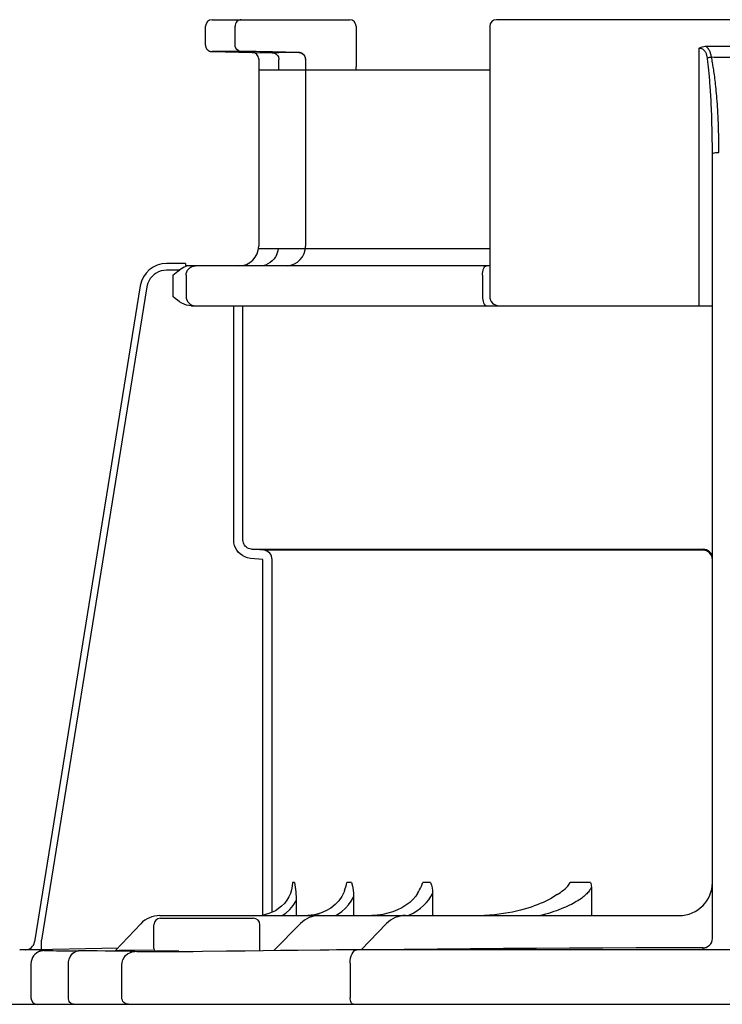
# Model space of a CAD drawing. Units: inches. Extents: x -136 to 101, y -32 to 132.
# Drawn here: x -3 to -1, y 59 to 62 of the extents above; entities that cross this region are included whole.
import ezdxf

# ---------------------------------------------------------------- set-up
doc = ezdxf.new("R2010")
doc.units = ezdxf.units.IN
doc.header["$MEASUREMENT"] = 0

# ---------------------------------------------------------------- blocks, each defined once
blk = doc.blocks.new('NHB-H (55-80-110-150)')
at = {"color": 9, "linetype": 'Continuous'}
for p, q in [((-7.785, 28.2501), (-7.3776, 28.2501)), ((-5.6009, 28.2501), (-6.9416, 28.2501)), ((-7.8047, 28.1749), (-7.8047, 28.2305)), ((-7.717, 28.1753), (-7.717, 28.2305)), ((-7.358, 28.2305), (-7.358, 28.1105)), ((-6.9613, 28.2305), (-6.9613, 27.429)), ((-6.3401, 27.4015), (-6.3401, 28.1654)), ((-6.3207, 28.1715), (-6.2218, 28.1715)), ((-7.7758, 28.1553), (-7.7853, 28.1553)), ((-7.7395, 28.1554), (-7.7758, 28.1553)), ((-7.6988, 28.1556), (-7.7395, 28.1554)), ((-7.6661, 28.1532), (-7.6064, 28.1522)), ((-7.6469, 28.1357), (-7.6468, 28.1335)), ((-7.6468, 28.1335), (-7.6468, 27.5784)), ((-7.587, 28.1522), (-7.6064, 28.1522)), ((-7.5273, 28.1532), (-7.6061, 28.1545)), ((-7.5233, 28.1523), (-7.587, 28.1522)), ((-7.5273, 28.1527), (-7.5223, 28.152)), ((-7.5223, 28.152), (-7.5176, 28.15)), ((-7.5176, 28.15), (-7.5136, 28.1469)), ((-7.5086, 28.1385), (-7.508, 28.1335)), ((-7.5086, 28.1381), (-7.508, 28.1331)), ((-7.508, 28.1335), (-7.508, 27.5784)), ((-7.5871, 28.1014), (-7.5871, 28.1325)), ((-7.5076, 28.1074), (-7.508, 28.1073)), ((-7.3579, 28.1072), (-7.358, 28.1105)), ((-7.3578, 28.1014), (-7.3579, 28.1072)), ((-7.3578, 28.1014), (-7.3579, 28.1072)), ((-7.6468, 28.1014), (-6.9613, 28.1014)), ((-6.3007, 25.5239), (-6.3007, 27.8529)), ((-6.9613, 27.5706), (-7.6473, 27.5706)), ((-7.8636, 27.5267), (-7.9203, 27.5267)), ((-7.8636, 27.5267), (-7.8636, 27.5264)), ((-7.8636, 27.5264), (-7.8636, 27.5256)), ((-7.8636, 27.5256), (-7.8635, 27.5242)), ((-6.9613, 27.5195), (-7.8636, 27.5195)), ((-7.8635, 27.5242), (-7.8635, 27.5224)), ((-7.8635, 27.5224), (-7.8634, 27.5176)), ((-7.5516, 27.5198), (-7.5585, 27.5195)), ((-7.8822, 27.507), (-7.9203, 27.507)), ((-7.9015, 27.4919), (-7.9015, 27.429)), ((-7.8634, 27.5176), (-7.8683, 27.5156)), ((-7.8622, 27.4919), (-7.8622, 27.429)), ((-6.983, 27.4919), (-6.983, 27.429)), ((-7.998, 27.4605), (-8.3121, 25.5138)), ((-7.998, 27.4605), (-8.3121, 25.5138)), ((-7.9786, 27.4574), (-8.2913, 25.5191)), ((-7.998, 27.4605), (-7.998, 27.4605)), ((-7.8474, 27.4015), (-6.3007, 27.4015)), ((-7.721, 26.7065), (-7.721, 27.4015)), ((-7.6935, 26.7065), (-7.6935, 27.4015)), ((-7.6683, 26.6791), (-6.3282, 26.6791)), ((-7.632, 26.6759), (-7.6683, 26.6791)), ((-6.3282, 26.6759), (-7.632, 26.6759)), ((-7.6344, 26.6485), (-7.6707, 26.6517)), ((-7.6344, 25.5937), (-7.6344, 26.6485)), ((-7.6069, 25.602), (-7.6069, 26.6485)), ((-7.5403, 25.6905), (-7.5467, 25.6905)), ((-7.3714, 25.6905), (-7.3849, 25.6905)), ((-7.1367, 25.6905), (-7.1596, 25.6905)), ((-6.6626, 25.6905), (-6.7226, 25.6905)), ((-7.1312, 25.6576), (-7.1312, 25.5922)), ((-6.6598, 25.6763), (-6.6598, 25.5922)), ((-7.5357, 25.6359), (-7.5357, 25.5922)), ((-7.3655, 25.6466), (-7.3655, 25.5922)), ((-7.9397, 25.5922), (-6.399, 25.5922)), ((-7.6271, 25.5949), (-7.6338, 25.5937)), ((-7.4815, 25.5947), (-7.5006, 25.5924)), ((-7.4637, 25.5993), (-7.4815, 25.5947)), ((-7.997, 25.5675), (-8.0718, 25.488)), ((-7.9576, 25.4939), (-7.9576, 25.5647)), ((-7.938, 25.5843), (-7.6628, 25.5843)), ((-7.6431, 25.4875), (-7.6431, 25.5647)), ((-7.6016, 25.488), (-7.5231, 25.5685)), ((-7.3423, 25.4906), (-7.2676, 25.5682)), ((-8.3121, 25.5138), (-8.3121, 25.5138)), ((-8.2908, 25.4916), (-8.2913, 25.5191)), ((-6.3013, 25.5185), (-6.3007, 25.5239)), ((-8.3557, 25.4903), (-8.3559, 25.4903)), ((-8.3557, 25.4903), (-8.064, 25.4963)), ((-8.2823, 25.4903), (-8.3557, 25.4903)), ((-8.2896, 25.4894), (-8.2823, 25.4903)), ((-8.2771, 25.4903), (-8.2823, 25.4903)), ((-8.2766, 25.4888), (-8.2797, 25.4886)), ((-8.2736, 25.4889), (-8.2766, 25.4888)), ((-8.2758, 25.4888), (-8.2743, 25.4889)), ((-8.2719, 25.4891), (-8.2736, 25.4889)), ((-8.2705, 25.4892), (-8.2719, 25.4891)), ((-8.061, 25.488), (-8.0669, 25.4879)), ((-8.0533, 25.4881), (-8.061, 25.488)), ((-7.9564, 25.4896), (-8.0446, 25.4882)), ((-7.8833, 25.486), (-7.9498, 25.486)), ((-7.9181, 25.4843), (-7.9345, 25.4842)), ((-7.7424, 25.4862), (-7.814, 25.4852)), ((-7.4162, 25.4901), (-7.4389, 25.4899)), ((-7.3963, 25.4902), (-7.4162, 25.4901)), ((-7.379, 25.4903), (-7.3963, 25.4902)), ((-7.3633, 25.4903), (-7.379, 25.4903)), ((-5.1869, 25.4903), (-7.3633, 25.4903)), ((-6.3282, 25.4916), (-6.3282, 25.4964)), ((-6.3133, 25.4909), (-6.3178, 25.491)), ((-6.3077, 25.4908), (-6.3133, 25.4909)), ((-6.3007, 25.4907), (-6.3077, 25.4908)), ((-6.3007, 25.4903), (-6.3007, 25.4907)), ((-6.2937, 25.4907), (-6.3007, 25.4907)), ((-6.2863, 25.4906), (-6.2937, 25.4907)), ((-6.2612, 25.4906), (-6.2863, 25.4906)), ((-8.3225, 25.4486), (-8.3225, 25.3484)), ((-8.2115, 25.3484), (-8.2115, 25.4476)), ((-8.0528, 25.3484), (-8.0528, 25.4457)), ((-7.3756, 25.451), (-7.3756, 25.3484)), ((-8.196, 25.3288), (-8.199, 25.3292))]:
    blk.add_line(p, q, dxfattribs=at)
at = {"linetype": 'Continuous'}
blk.add_line((-14.8819, 25.3288), (1.3172, 25.3288), dxfattribs=at)
at = {"color": 9, "linetype": 'Continuous'}
for points in [[(-7.6984, 28.2501), (-7.702, 28.2497), (-7.7055, 28.2486), (-7.7087, 28.2468), (-7.7115, 28.2444), (-7.7138, 28.2414), (-7.7156, 28.238), (-7.7166, 28.2343), (-7.717, 28.2305)], [(-7.8047, 28.1749), (-7.8046, 28.1738), (-7.8045, 28.1726), (-7.8043, 28.1713), (-7.8041, 28.1701), (-7.8037, 28.169), (-7.8033, 28.1678), (-7.8029, 28.1668), (-7.8024, 28.1657), (-7.8018, 28.1647), (-7.8012, 28.1638), (-7.8006, 28.1629), (-7.7999, 28.162), (-7.7991, 28.1613), (-7.7984, 28.1605), (-7.7976, 28.1598), (-7.7968, 28.1592), (-7.796, 28.1586), (-7.7951, 28.1581), (-7.7943, 28.1576), (-7.7934, 28.1572), (-7.7926, 28.1568), (-7.7917, 28.1564), (-7.7909, 28.1562), (-7.7901, 28.1559), (-7.7893, 28.1557), (-7.7885, 28.1556), (-7.7877, 28.1554), (-7.787, 28.1554), (-7.7863, 28.1553), (-7.7858, 28.1553), (-7.7854, 28.1553), (-7.6661, 28.1532)], [(-7.6988, 28.1556), (-7.7035, 28.1564), (-7.7079, 28.1584), (-7.7117, 28.1615), (-7.7145, 28.1655), (-7.7163, 28.1702), (-7.717, 28.1753)], [(-6.3401, 28.1654), (-6.3358, 28.1679), (-6.3312, 28.1698), (-6.3262, 28.171), (-6.3207, 28.1715)], [(-6.3155, 28.1365), (-6.3158, 28.1387), (-6.3162, 28.1409), (-6.3167, 28.1429), (-6.3173, 28.1448), (-6.3179, 28.1467), (-6.3186, 28.1486), (-6.3194, 28.1504), (-6.3203, 28.1523), (-6.3213, 28.1541), (-6.3226, 28.1558), (-6.324, 28.1576), (-6.3256, 28.1593), (-6.3274, 28.1608), (-6.3295, 28.1622), (-6.3318, 28.1635), (-6.3343, 28.1644), (-6.3371, 28.165), (-6.3401, 28.1654)], [(-6.3036, 28.1397), (-6.304, 28.1424), (-6.3046, 28.145), (-6.3052, 28.1474), (-6.3059, 28.1498), (-6.3067, 28.1522), (-6.3076, 28.1545), (-6.3086, 28.1567), (-6.3097, 28.159), (-6.311, 28.1612), (-6.3124, 28.1633), (-6.3141, 28.1655), (-6.316, 28.1676), (-6.3182, 28.1696), (-6.3207, 28.1715)], [(-7.6061, 28.1545), (-7.6195, 28.1548), (-7.6321, 28.155), (-7.6439, 28.1551), (-7.6547, 28.1553), (-7.6643, 28.1554), (-7.6728, 28.1555), (-7.6805, 28.1555), (-7.6874, 28.1556), (-7.6935, 28.1556), (-7.6988, 28.1556)], [(-7.6064, 28.1522), (-7.6026, 28.1517), (-7.599, 28.1505), (-7.5956, 28.1486), (-7.5926, 28.1461)], [(-7.5926, 28.1461), (-7.5902, 28.1431), (-7.5885, 28.1398), (-7.588, 28.1382)], [(-7.588, 28.1382), (-7.5875, 28.1362), (-7.5871, 28.1325)], [(-7.5273, 28.1532), (-7.5223, 28.1524), (-7.5176, 28.1504), (-7.5136, 28.1473), (-7.5105, 28.1432), (-7.5086, 28.1385)], [(-7.5084, 28.1372), (-7.5089, 28.1391), (-7.5096, 28.141), (-7.5105, 28.1427), (-7.5115, 28.1444), (-7.5127, 28.1458), (-7.5139, 28.1471), (-7.5152, 28.1483), (-7.5166, 28.1494), (-7.518, 28.1502), (-7.5195, 28.151), (-7.5209, 28.1516), (-7.5223, 28.152), (-7.5236, 28.1523), (-7.5246, 28.1525), (-7.5254, 28.1526), (-7.5257, 28.1526)], [(-7.5136, 28.1469), (-7.5105, 28.1428), (-7.5086, 28.1381)], [(-7.508, 28.1331), (-7.5081, 28.1351), (-7.5084, 28.1372)], [(-6.3155, 28.1365), (-6.3138, 28.1371), (-6.3119, 28.1376), (-6.3099, 28.1382), (-6.3079, 28.1387), (-6.3057, 28.1392), (-6.3036, 28.1397)], [(-6.3007, 27.8529), (-6.3008, 27.8665), (-6.3008, 27.8797), (-6.301, 27.8925), (-6.3011, 27.9049), (-6.3013, 27.9168), (-6.3016, 27.9283), (-6.3019, 27.9393), (-6.3021, 27.9499), (-6.3025, 27.96), (-6.3028, 27.9697), (-6.3032, 27.9791), (-6.3035, 27.9881), (-6.3039, 27.9967), (-6.3043, 28.005), (-6.3047, 28.0129), (-6.3051, 28.0206), (-6.3056, 28.028), (-6.306, 28.0351), (-6.3064, 28.0419), (-6.3069, 28.0485), (-6.3073, 28.0548), (-6.3078, 28.0609), (-6.3082, 28.0668), (-6.3087, 28.0724), (-6.3091, 28.0779), (-6.3096, 28.0832), (-6.3101, 28.0882), (-6.3105, 28.0931), (-6.311, 28.0979), (-6.3114, 28.1025), (-6.3119, 28.1069), (-6.3124, 28.1112), (-6.3128, 28.1153), (-6.3133, 28.1194), (-6.3138, 28.1235), (-6.3143, 28.1276), (-6.3149, 28.132), (-6.3155, 28.1365)], [(-6.2812, 27.8561), (-6.2812, 27.8697), (-6.2814, 27.8829), (-6.2815, 27.8956), (-6.2818, 27.908), (-6.2821, 27.9199), (-6.2825, 27.9314), (-6.2829, 27.9424), (-6.2833, 27.953), (-6.2838, 27.9631), (-6.2843, 27.9729), (-6.2849, 27.9822), (-6.2854, 27.9912), (-6.286, 27.9998), (-6.2866, 28.0081), (-6.2872, 28.0161), (-6.2879, 28.0237), (-6.2885, 28.0311), (-6.2892, 28.0382), (-6.2898, 28.0451), (-6.2905, 28.0516), (-6.2912, 28.058), (-6.2919, 28.0641), (-6.2926, 28.0699), (-6.2932, 28.0756), (-6.2939, 28.081), (-6.2946, 28.0863), (-6.2953, 28.0914), (-6.296, 28.0963), (-6.2967, 28.101), (-6.2974, 28.1056), (-6.2981, 28.11), (-6.2989, 28.1143), (-6.2996, 28.1185), (-6.3003, 28.1225), (-6.301, 28.1266), (-6.3018, 28.1308), (-6.3027, 28.1351), (-6.3036, 28.1397)], [(-6.3036, 28.1397), (-6.295, 28.1394), (-6.2864, 28.1392), (-6.2776, 28.1391), (-6.269, 28.1391), (-6.2608, 28.1391), (-6.253, 28.1393), (-6.2457, 28.1394), (-6.2389, 28.1397)], [(-6.3007, 27.8529), (-6.3001, 27.8538), (-6.2981, 27.8545), (-6.295, 27.8552), (-6.291, 27.8557), (-6.2863, 27.856), (-6.2812, 27.8561)], [(-7.5931, 27.5536), (-7.5968, 27.5468), (-7.6013, 27.5404), (-7.6066, 27.5346), (-7.6128, 27.5296), (-7.6196, 27.5254), (-7.6271, 27.5222)], [(-7.5931, 27.5536), (-7.5908, 27.5592), (-7.5889, 27.5652), (-7.5879, 27.5706)], [(-7.8622, 27.4919), (-7.8617, 27.4973), (-7.8601, 27.5025), (-7.8576, 27.5072), (-7.8542, 27.5114), (-7.85, 27.5148), (-7.8452, 27.5174), (-7.8401, 27.5189), (-7.8347, 27.5195)], [(-7.6271, 27.5222), (-7.631, 27.5211), (-7.6351, 27.5202), (-7.6394, 27.5197), (-7.644, 27.5195)], [(-6.983, 27.4919), (-6.9828, 27.4973), (-6.9821, 27.5025), (-6.981, 27.5072), (-6.9794, 27.5114), (-6.9776, 27.5148), (-6.9754, 27.5174), (-6.9731, 27.5189), (-6.9707, 27.5195)], [(-7.9203, 27.507), (-7.9286, 27.5064), (-7.9364, 27.5048), (-7.9438, 27.5022), (-7.9508, 27.4985), (-7.9573, 27.494), (-7.9632, 27.4885), (-7.9685, 27.482), (-7.973, 27.4746), (-7.9763, 27.4664), (-7.9786, 27.4574)], [(-7.9015, 27.4919), (-7.8966, 27.496), (-7.8918, 27.4999), (-7.887, 27.5036), (-7.8822, 27.507)], [(-7.8683, 27.5156), (-7.873, 27.5132), (-7.8776, 27.5103), (-7.8822, 27.507)], [(-7.8474, 27.4015), (-7.8541, 27.402), (-7.8608, 27.4035), (-7.8677, 27.406), (-7.8746, 27.4093), (-7.8813, 27.4134), (-7.888, 27.4181), (-7.8947, 27.4233), (-7.9015, 27.429)], [(-7.8622, 27.429), (-7.8617, 27.4237), (-7.8601, 27.4185), (-7.8576, 27.4137), (-7.8542, 27.4096), (-7.85, 27.4061), (-7.8452, 27.4036), (-7.8401, 27.402), (-7.8347, 27.4015)], [(-6.983, 27.429), (-6.9828, 27.4237), (-6.9821, 27.4185), (-6.981, 27.4137), (-6.9794, 27.4096), (-6.9776, 27.4061), (-6.9754, 27.4036), (-6.9731, 27.402), (-6.9707, 27.4015)], [(-7.6707, 26.6517), (-7.6796, 26.6533), (-7.6878, 26.656), (-7.6953, 26.66), (-7.7019, 26.6649), (-7.7074, 26.6703), (-7.7119, 26.6763), (-7.7156, 26.6827), (-7.7184, 26.6898), (-7.7202, 26.6978), (-7.721, 26.7065)], [(-7.6683, 26.6791), (-7.6727, 26.6799), (-7.6769, 26.6813), (-7.6806, 26.6833), (-7.6839, 26.6857), (-7.6867, 26.6884), (-7.6889, 26.6914), (-7.6908, 26.6946), (-7.6922, 26.6982), (-7.6931, 26.7022), (-7.6935, 26.7065)], [(-7.6069, 26.6485), (-7.6074, 26.6536), (-7.6088, 26.6585), (-7.611, 26.6631), (-7.6141, 26.6671), (-7.6179, 26.6705), (-7.6222, 26.6732), (-7.627, 26.675), (-7.632, 26.6759)], [(-6.3007, 26.6517), (-6.3013, 26.657), (-6.3028, 26.6622), (-6.3054, 26.6669), (-6.3088, 26.6711), (-6.3129, 26.6745), (-6.3177, 26.677), (-6.3228, 26.6786), (-6.3282, 26.6791)], [(-6.3088, 26.6679), (-6.3131, 26.6714), (-6.3178, 26.6739), (-6.3228, 26.6754), (-6.3282, 26.6759)], [(-6.3007, 26.6485), (-6.3013, 26.6539), (-6.3028, 26.659), (-6.3054, 26.6638), (-6.3088, 26.6679)], [(-7.5467, 25.6905), (-7.5474, 25.6795), (-7.5494, 25.6685), (-7.5527, 25.6577)], [(-7.5403, 25.6905), (-7.5393, 25.6833), (-7.5384, 25.6762), (-7.5376, 25.6692), (-7.537, 25.6624), (-7.5364, 25.6556), (-7.5361, 25.6489), (-7.5358, 25.6424), (-7.5357, 25.6359)], [(-7.392, 25.666), (-7.3902, 25.6719), (-7.3884, 25.6777), (-7.3866, 25.6839), (-7.3849, 25.6905)], [(-7.3714, 25.6905), (-7.3688, 25.6792), (-7.3669, 25.6682), (-7.3658, 25.6573), (-7.3655, 25.6466)], [(-7.1759, 25.6571), (-7.1726, 25.6627), (-7.1697, 25.6681), (-7.1668, 25.6735), (-7.1642, 25.6791), (-7.1618, 25.6848), (-7.1596, 25.6905)], [(-7.1367, 25.6905), (-7.1343, 25.6826), (-7.1326, 25.6745), (-7.1315, 25.6662), (-7.1312, 25.6576)], [(-6.7609, 25.6548), (-6.7564, 25.6577), (-6.7518, 25.6608), (-6.7471, 25.664), (-6.7425, 25.6675), (-6.7379, 25.6712), (-6.7335, 25.6752), (-6.7294, 25.6796), (-6.7258, 25.6848), (-6.7226, 25.6905)], [(-6.6626, 25.6905), (-6.6614, 25.6871), (-6.6605, 25.6837), (-6.6599, 25.68), (-6.6598, 25.6763)], [(-7.5527, 25.6577), (-7.5574, 25.6473), (-7.5634, 25.6373), (-7.5706, 25.6281), (-7.5787, 25.6198), (-7.5876, 25.6126), (-7.5969, 25.6066), (-7.6065, 25.6017), (-7.6165, 25.5978), (-7.6271, 25.5949)], [(-7.392, 25.666), (-7.3934, 25.6621), (-7.3998, 25.6487), (-7.4086, 25.6361), (-7.4196, 25.6246), (-7.4326, 25.6145), (-7.4474, 25.606), (-7.4637, 25.5993)], [(-7.1759, 25.6571), (-7.1809, 25.6496), (-7.1891, 25.6399), (-7.1988, 25.6309), (-7.2098, 25.6227), (-7.2218, 25.6153), (-7.2349, 25.6089), (-7.2488, 25.6034), (-7.2635, 25.5989), (-7.2789, 25.5955), (-7.295, 25.5933), (-7.3116, 25.5922)], [(-7.2032, 25.5922), (-7.1886, 25.5996), (-7.1772, 25.6066), (-7.1667, 25.6141), (-7.1574, 25.6221), (-7.1491, 25.6304), (-7.142, 25.6392), (-7.136, 25.6482), (-7.1312, 25.6576)], [(-6.7609, 25.6548), (-6.7723, 25.6475), (-6.7795, 25.6432), (-6.7871, 25.6391), (-6.7949, 25.6351), (-6.803, 25.6313), (-6.8114, 25.6276), (-6.8201, 25.6241), (-6.8292, 25.6208), (-6.8387, 25.6175), (-6.8487, 25.6143), (-6.8593, 25.6111), (-6.8704, 25.6081), (-6.8821, 25.6053), (-6.8942, 25.6026), (-6.9069, 25.6002), (-6.92, 25.598), (-6.9336, 25.5961), (-6.9476, 25.5945), (-6.9621, 25.5933), (-6.977, 25.5925)], [(-6.6598, 25.6763), (-6.6608, 25.674), (-6.662, 25.6717), (-6.6633, 25.6694), (-6.6649, 25.667), (-6.6666, 25.6645), (-6.6686, 25.662), (-6.6708, 25.6595), (-6.6732, 25.6569), (-6.6759, 25.6543), (-6.6787, 25.6517), (-6.6818, 25.6491), (-6.685, 25.6465), (-6.6885, 25.6438), (-6.6922, 25.6412), (-6.6961, 25.6386), (-6.7002, 25.636), (-6.7046, 25.6334), (-6.7092, 25.6307), (-6.7141, 25.6281), (-6.7192, 25.6254), (-6.7247, 25.6227), (-6.7304, 25.62), (-6.7363, 25.6173), (-6.7426, 25.6147), (-6.7492, 25.612), (-6.7561, 25.6093), (-6.7634, 25.6066), (-6.771, 25.604), (-6.7789, 25.6013), (-6.7873, 25.5987), (-6.7961, 25.5961), (-6.8053, 25.5935), (-6.8102, 25.5922)], [(-7.5774, 25.5922), (-7.5667, 25.5995), (-7.5547, 25.6104), (-7.5444, 25.6224), (-7.5357, 25.6359)], [(-7.4192, 25.5922), (-7.4132, 25.5954), (-7.4006, 25.6041), (-7.3895, 25.6137), (-7.38, 25.6241), (-7.372, 25.635), (-7.3655, 25.6466)], [(-6.3282, 25.4964), (-6.3228, 25.4969), (-6.3177, 25.4985), (-6.313, 25.501), (-6.3088, 25.5045), (-6.3054, 25.5087), (-6.3028, 25.5134), (-6.3013, 25.5185)], [(-8.2836, 25.4883), (-8.2848, 25.4882), (-8.286, 25.488), (-8.2874, 25.4879), (-8.2888, 25.4877), (-8.2908, 25.4873), (-8.2937, 25.4866), (-8.2973, 25.4854), (-8.3017, 25.4834), (-8.3063, 25.4805), (-8.3106, 25.4769), (-8.3145, 25.4725), (-8.3177, 25.4676), (-8.3202, 25.462), (-8.3218, 25.4559), (-8.3225, 25.4486)], [(-8.3074, 25.4796), (-8.303, 25.4834), (-8.2966, 25.4871), (-8.2896, 25.4894)], [(-8.1812, 25.487), (-8.1957, 25.4869), (-8.2095, 25.4869), (-8.2225, 25.4869), (-8.2347, 25.4869), (-8.2464, 25.4869), (-8.2571, 25.487), (-8.2666, 25.4871), (-8.2744, 25.4873), (-8.28, 25.4875), (-8.2833, 25.4877), (-8.2838, 25.488), (-8.2821, 25.4883), (-8.279, 25.4886)], [(-8.2797, 25.4886), (-8.2811, 25.4885), (-8.2823, 25.4884), (-8.2836, 25.4883)], [(-8.279, 25.4886), (-8.2711, 25.4891), (-8.2686, 25.4892), (-8.2667, 25.4894), (-8.2653, 25.4895), (-8.2644, 25.4896), (-8.264, 25.4898), (-8.264, 25.4899), (-8.2645, 25.49), (-8.2655, 25.49), (-8.2672, 25.4901), (-8.2696, 25.4902), (-8.2729, 25.4902), (-8.2771, 25.4903)], [(-8.2693, 25.4892), (-8.2691, 25.4893), (-8.2691, 25.4893), (-8.2692, 25.4893), (-8.2695, 25.4892), (-8.27, 25.4892), (-8.2705, 25.4892)], [(-8.2115, 25.4476), (-8.2109, 25.4552), (-8.2092, 25.4625), (-8.2064, 25.4692), (-8.2027, 25.4752), (-8.1981, 25.4801), (-8.1929, 25.4837), (-8.1872, 25.4861), (-8.1812, 25.487)], [(-8.0652, 25.4866), (-8.0824, 25.4868), (-8.1025, 25.4869), (-8.1256, 25.487), (-8.1519, 25.487), (-8.1812, 25.487)], [(-8.0669, 25.4879), (-8.0706, 25.4879), (-8.0715, 25.4879), (-8.0718, 25.488)], [(-8.0146, 25.485), (-8.0206, 25.4854), (-8.0286, 25.4857), (-8.0385, 25.486), (-8.0507, 25.4863), (-8.0652, 25.4866)], [(-8.0446, 25.4882), (-8.0491, 25.4881), (-8.0533, 25.4881)], [(-8.0528, 25.4457), (-8.0521, 25.4533), (-8.0499, 25.4606), (-8.0464, 25.4673), (-8.0416, 25.4732), (-8.0358, 25.4781), (-8.0292, 25.4818), (-8.0221, 25.4841), (-8.0146, 25.485)], [(-7.9345, 25.4842), (-7.9504, 25.4842), (-7.9652, 25.4842), (-7.9788, 25.4843), (-7.9906, 25.4844), (-8.0006, 25.4845), (-8.0086, 25.4847), (-8.0146, 25.485)], [(-7.8706, 25.4846), (-7.8861, 25.4845), (-7.902, 25.4844), (-7.9181, 25.4843)], [(-7.814, 25.4852), (-7.8413, 25.4849), (-7.8556, 25.4848), (-7.8706, 25.4846)], [(-7.5302, 25.4889), (-7.5822, 25.4882), (-7.6338, 25.4876), (-7.6865, 25.4869), (-7.7424, 25.4862)], [(-7.4389, 25.4899), (-7.4514, 25.4898), (-7.4645, 25.4897), (-7.5302, 25.4889)], [(-7.3756, 25.451), (-7.3752, 25.4585), (-7.3741, 25.4658), (-7.3722, 25.4726), (-7.3698, 25.4785), (-7.3667, 25.4834), (-7.3633, 25.4871), (-7.3595, 25.4894), (-7.3556, 25.4903)], [(-7.3238, 25.4905), (-7.3314, 25.4905), (-7.3345, 25.4905), (-7.3372, 25.4905), (-7.3394, 25.4905), (-7.3411, 25.4905), (-7.342, 25.4906), (-7.3423, 25.4906)], [(-7.3151, 25.4906), (-7.3196, 25.4905), (-7.3238, 25.4905)], [(-6.3282, 25.4964), (-6.4277, 25.4963), (-6.5268, 25.496), (-6.6257, 25.4957), (-6.7243, 25.4952), (-6.8223, 25.4947), (-6.9202, 25.494), (-7.0179, 25.4933), (-7.1159, 25.4925), (-7.2151, 25.4916), (-7.3151, 25.4906)], [(-6.3178, 25.491), (-6.3211, 25.4911), (-6.3225, 25.4911), (-6.3237, 25.4912), (-6.3248, 25.4912), (-6.3257, 25.4913), (-6.3264, 25.4913), (-6.3271, 25.4914), (-6.3276, 25.4914), (-6.3279, 25.4915), (-6.3282, 25.4916), (-6.3282, 25.4916)], [(-8.199, 25.3292), (-8.2019, 25.3303), (-8.2046, 25.3321), (-8.2069, 25.3345), (-8.2089, 25.3375), (-8.2103, 25.3409), (-8.2112, 25.3446), (-8.2115, 25.3484)], [(-8.0334, 25.3288), (-8.0372, 25.3292), (-8.0408, 25.3303), (-8.0442, 25.3321), (-8.0471, 25.3345), (-8.0495, 25.3375), (-8.0513, 25.3409), (-8.0524, 25.3446), (-8.0528, 25.3484)], [(-7.3654, 25.3288), (-7.3674, 25.3292), (-7.3693, 25.3303), (-7.3711, 25.3321), (-7.3726, 25.3345), (-7.3739, 25.3375), (-7.3748, 25.3409), (-7.3754, 25.3446), (-7.3756, 25.3484)]]:
    blk.add_lwpolyline(points, dxfattribs=at)
for centre, radius, start, end in [((-7.785, 28.2305), 0.0197, 90, 180), ((-7.3776, 28.2305), 0.0197, 0, 90), ((-6.9416, 28.2305), 0.0197, 90, 180), ((-7.6665, 28.1335), 0.0197, 0, 89), ((-7.7058, 27.5784), 0.059, 270, 0), ((-7.5669, 27.5784), 0.059, 274.1794, 0), ((-7.9204, 27.448), 0.0786, 90, 170.8339), ((-6.9338, 27.429), 0.0275, 180, 270), ((-6.399, 25.6905), 0.0983, 270, 0), ((-7.9397, 25.5136), 0.0786, 90, 136.7468), ((-7.4668, 25.5136), 0.0786, 90, 135.7029), ((-7.211, 25.5136), 0.0786, 90, 136.037), ((-7.938, 25.5647), 0.0197, 90, 180), ((-7.6628, 25.5647), 0.0197, 0, 90), ((-8.3393, 25.5182), 0.0275, 271.1811, 350.8339), ((-7.9498, 25.4939), 0.00786, 180, 270), ((-8.3029, 25.3484), 0.0197, 180, 270)]:
    blk.add_arc(centre, radius, start, end, dxfattribs=at)

msp = doc.modelspace()

# ---------------------------------------------------------------- block references
msp.add_blockref('NHB-H (55-80-110-150)', (4.9363, 33.8152))

doc.saveas('drawing.dxf')
